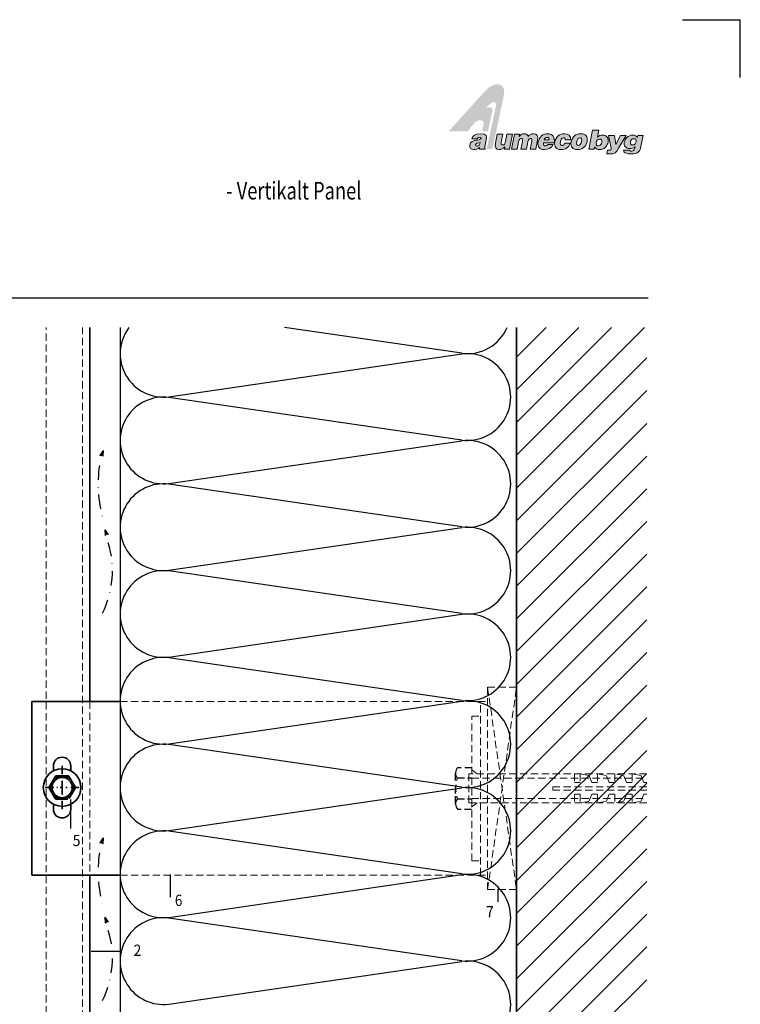
# Model space of a CAD drawing. Units: millimetres. Extents: x 22986 to 23406, y 14994 to 15588.
# Drawn here: x 23156 to 23406, y 15247 to 15588 of the extents above; entities that cross this region are included whole.
import ezdxf

# ---------------------------------------------------------------- set-up
doc = ezdxf.new("R2010")
doc.units = ezdxf.units.MM
doc.header["$LTSCALE"] = 10
for name, pattern in [('DASHDOT', [1, 0.5, -0.25, 0, -0.25]), ('DASHED', [19.05, 12.7, -6.35]), ('HIDDEN', [0.375, 0.25, -0.125])]:
    doc.linetypes.add(name, pattern=pattern)
for name, color, linetype, lineweight in [('BROKEN_SHORT', 4, 'HIDDEN', 18), ('STRUCTURE_035', 2, 'Continuous', 35), ('TITLE_FRAME_05', 7, 'Continuous', 50)]:
    doc.layers.add(name, color=color, linetype=linetype, lineweight=lineweight)
for name, color, linetype in [('CENTER_LINE', 1, 'DASHDOT'), ('HATCHING1', 4, 'Continuous'), ('HATCHING2', 5, 'DASHED'), ('Layer 1', 7, 'Continuous'), ('POS_NR', 1, 'Continuous'), ('STRUCTURE_025', 1, 'Continuous'), ('TITLE_FRAME_025', 1, 'Continuous')]:
    doc.layers.add(name, color=color, linetype=linetype)
doc.styles.add('2', font='SIMPLEX')

# ---------------------------------------------------------------- blocks, each defined once
blk = doc.blocks.new('A4')
at = {"color": 1}
for p in [(200, 297), (210, 287)]:
    blk.add_line(p, (210, 297), dxfattribs=at)
blk = doc.blocks.new('block 3')
at = {"layer": 'Layer 1', "true_color": 0xa7a9ab}
h = blk.add_hatch(color=253, dxfattribs=at)
h.dxf.hatch_style = 2
edge = h.paths.add_edge_path()
edge.add_spline(control_points=[(158.89, -105.42), (158.89, -105.42), (158.94, -105.42), (158.94, -105.42), (158.94, -105.42), (158.95, -105.44), (158.95, -105.44), (159.06, -105.71), (159.32, -105.85), (159.74, -105.85), (160.87, -105.85), (161.21, -105.02), (161.31, -104.52), (161.39, -104.14), (161.33, -103.8), (161.13, -103.57), (160.95, -103.34), (160.68, -103.23), (160.33, -103.23), (159.98, -103.23), (159.7, -103.33), (159.44, -103.55), (159.44, -103.55), (159.38, -103.6), (159.38, -103.6), (159.38, -103.6), (159.63, -102.35), (159.63, -102.35), (159.63, -102.35), (158.52, -102.35), (158.52, -102.35), (158.52, -102.35), (157.82, -105.78), (157.82, -105.78), (157.82, -105.78), (158.82, -105.78), (158.82, -105.78), (158.82, -105.78), (158.89, -105.42), (158.89, -105.42)], knot_values=[0, 0, 0, 0, 1, 1, 1, 2, 2, 2, 3, 3, 3, 4, 4, 4, 5, 5, 5, 6, 6, 6, 7, 7, 7, 8, 8, 8, 9, 9, 9, 10, 10, 10, 11, 11, 11, 12, 12, 12, 13, 13, 13, 13], degree=3, periodic=0)
edge = h.paths.add_edge_path()
edge.add_spline(control_points=[(159.55, -105.18), (159.41, -105.18), (159.31, -105.13), (159.24, -105.05), (159.11, -104.89), (159.14, -104.63), (159.16, -104.53), (159.22, -104.24), (159.44, -103.95), (159.79, -103.95), (159.94, -103.95), (160.05, -104), (160.12, -104.08), (160.24, -104.23), (160.22, -104.45), (160.19, -104.56), (160.16, -104.71), (160.03, -105.18), (159.55, -105.18)], knot_values=[0, 0, 0, 0, 1, 1, 1, 2, 2, 2, 3, 3, 3, 4, 4, 4, 5, 5, 5, 6, 6, 6, 6], degree=3, periodic=0)
at = {"layer": 'Layer 1', "lineweight": 0}
for points, knots in [([(158.89, -105.42), (158.89, -105.42), (158.94, -105.42), (158.94, -105.42), (158.94, -105.42), (158.95, -105.44), (158.95, -105.44), (159.06, -105.71), (159.32, -105.85), (159.74, -105.85), (160.87, -105.85), (161.21, -105.02), (161.31, -104.52), (161.39, -104.14), (161.33, -103.8), (161.13, -103.57), (160.95, -103.34), (160.68, -103.23), (160.33, -103.23), (159.98, -103.23), (159.7, -103.33), (159.44, -103.55), (159.44, -103.55), (159.38, -103.6), (159.38, -103.6), (159.38, -103.6), (159.63, -102.35), (159.63, -102.35), (159.63, -102.35), (158.52, -102.35), (158.52, -102.35), (158.52, -102.35), (157.82, -105.78), (157.82, -105.78), (157.82, -105.78), (158.82, -105.78), (158.82, -105.78), (158.82, -105.78), (158.89, -105.42), (158.89, -105.42)], [0, 0, 0, 0, 1, 1, 1, 2, 2, 2, 3, 3, 3, 4, 4, 4, 5, 5, 5, 6, 6, 6, 7, 7, 7, 8, 8, 8, 9, 9, 9, 10, 10, 10, 11, 11, 11, 12, 12, 12, 13, 13, 13, 13]), ([(159.55, -105.18), (159.41, -105.18), (159.31, -105.13), (159.24, -105.05), (159.11, -104.89), (159.14, -104.63), (159.16, -104.53), (159.22, -104.24), (159.44, -103.95), (159.79, -103.95), (159.94, -103.95), (160.05, -104), (160.12, -104.08), (160.24, -104.23), (160.22, -104.45), (160.19, -104.56), (160.16, -104.71), (160.03, -105.18), (159.55, -105.18)], [0, 0, 0, 0, 1, 1, 1, 2, 2, 2, 3, 3, 3, 4, 4, 4, 5, 5, 5, 6, 6, 6, 6])]:
    blk.add_open_spline(points, degree=3, knots=knots, dxfattribs=at)
blk = doc.blocks.new('block 4')
at = {"layer": 'Layer 1', "true_color": 0xa7a9ab}
h = blk.add_hatch(color=253, dxfattribs=at)
h.dxf.hatch_style = 2
edge = h.paths.add_edge_path()
edge.add_spline(control_points=[(161.1, -106.62), (161.14, -106.62), (161.18, -106.62), (161.23, -106.62), (161.33, -106.63), (161.45, -106.64), (161.58, -106.64), (162.59, -106.64), (162.75, -106.43), (163.24, -105.62), (163.24, -105.62), (164.63, -103.3), (164.63, -103.3), (164.63, -103.3), (163.58, -103.3), (163.58, -103.3), (163.58, -103.3), (162.72, -104.92), (162.72, -104.92), (162.72, -104.92), (162.51, -103.3), (162.51, -103.3), (162.51, -103.3), (161.4, -103.3), (161.4, -103.3), (161.4, -103.3), (161.88, -105.57), (161.88, -105.57), (161.91, -105.71), (161.9, -105.8), (161.85, -105.87), (161.79, -105.94), (161.67, -105.97), (161.45, -105.97), (161.41, -105.97), (161.38, -105.97), (161.34, -105.97), (161.3, -105.97), (161.27, -105.97), (161.23, -105.97), (161.23, -105.97), (161.1, -106.62), (161.1, -106.62)], knot_values=[0, 0, 0, 0, 1, 1, 1, 2, 2, 2, 3, 3, 3, 4, 4, 4, 5, 5, 5, 6, 6, 6, 7, 7, 7, 8, 8, 8, 9, 9, 9, 10, 10, 10, 11, 11, 11, 12, 12, 12, 13, 13, 13, 14, 14, 14, 14], degree=3, periodic=0)
at = {"layer": 'Layer 1', "lineweight": 0}
blk.add_open_spline([(161.1, -106.62), (161.14, -106.62), (161.18, -106.62), (161.23, -106.62), (161.33, -106.63), (161.45, -106.64), (161.58, -106.64), (162.59, -106.64), (162.75, -106.43), (163.24, -105.62), (163.24, -105.62), (164.63, -103.3), (164.63, -103.3), (164.63, -103.3), (163.58, -103.3), (163.58, -103.3), (163.58, -103.3), (162.72, -104.92), (162.72, -104.92), (162.72, -104.92), (162.51, -103.3), (162.51, -103.3), (162.51, -103.3), (161.4, -103.3), (161.4, -103.3), (161.4, -103.3), (161.88, -105.57), (161.88, -105.57), (161.91, -105.71), (161.9, -105.8), (161.85, -105.87), (161.79, -105.94), (161.67, -105.97), (161.45, -105.97), (161.41, -105.97), (161.38, -105.97), (161.34, -105.97), (161.3, -105.97), (161.27, -105.97), (161.23, -105.97), (161.23, -105.97), (161.1, -106.62), (161.1, -106.62)], degree=3, knots=[0, 0, 0, 0, 1, 1, 1, 2, 2, 2, 3, 3, 3, 4, 4, 4, 5, 5, 5, 6, 6, 6, 7, 7, 7, 8, 8, 8, 9, 9, 9, 10, 10, 10, 11, 11, 11, 12, 12, 12, 13, 13, 13, 14, 14, 14, 14], dxfattribs=at)
blk = doc.blocks.new('block 5')
at = {"layer": 'Layer 1', "true_color": 0xa7a9ab}
h = blk.add_hatch(color=253, dxfattribs=at)
h.dxf.hatch_style = 2
edge = h.paths.add_edge_path()
edge.add_spline(control_points=[(164.13, -105.96), (164.13, -106.09), (164.18, -106.2), (164.27, -106.3), (164.41, -106.45), (164.74, -106.64), (165.48, -106.64), (166.89, -106.64), (167.12, -106.06), (167.28, -105.31), (167.28, -105.31), (167.69, -103.3), (167.69, -103.3), (167.69, -103.3), (166.72, -103.3), (166.72, -103.3), (166.72, -103.3), (166.64, -103.68), (166.64, -103.68), (166.64, -103.68), (166.6, -103.62), (166.6, -103.62), (166.45, -103.37), (166.15, -103.23), (165.82, -103.23), (164.87, -103.23), (164.4, -103.88), (164.27, -104.49), (164.21, -104.81), (164.27, -105.11), (164.44, -105.32), (164.62, -105.54), (164.91, -105.66), (165.28, -105.66), (165.62, -105.66), (165.91, -105.57), (166.16, -105.39), (166.16, -105.39), (166.22, -105.35), (166.22, -105.35), (166.22, -105.35), (166.16, -105.62), (166.16, -105.62), (166.08, -105.99), (165.92, -106.13), (165.56, -106.13), (165.44, -106.13), (165.36, -106.11), (165.31, -106.06), (165.27, -106.03), (165.25, -105.99), (165.25, -105.96), (165.25, -105.96), (164.13, -105.96), (164.13, -105.96)], knot_values=[0, 0, 0, 0, 1, 1, 1, 2, 2, 2, 3, 3, 3, 4, 4, 4, 5, 5, 5, 6, 6, 6, 7, 7, 7, 8, 8, 8, 9, 9, 9, 10, 10, 10, 11, 11, 11, 12, 12, 12, 13, 13, 13, 14, 14, 14, 15, 15, 15, 16, 16, 16, 17, 17, 17, 18, 18, 18, 18], degree=3, periodic=0)
edge = h.paths.add_edge_path()
edge.add_spline(control_points=[(165.8, -105.01), (165.8, -105.01), (165.8, -105.01), (165.8, -105.01), (165.79, -105.01), (165.78, -105.01), (165.77, -105.01), (165.63, -105.01), (165.52, -104.97), (165.45, -104.88), (165.38, -104.78), (165.35, -104.65), (165.38, -104.49), (165.46, -104.09), (165.66, -103.89), (165.98, -103.89), (165.98, -103.89), (165.99, -103.89), (165.99, -103.89), (166.14, -103.89), (166.26, -103.94), (166.33, -104.03), (166.43, -104.15), (166.42, -104.34), (166.39, -104.47), (166.34, -104.73), (166.16, -105.01), (165.8, -105.01)], knot_values=[0, 0, 0, 0, 1, 1, 1, 2, 2, 2, 3, 3, 3, 4, 4, 4, 5, 5, 5, 6, 6, 6, 7, 7, 7, 8, 8, 8, 9, 9, 9, 9], degree=3, periodic=0)
at = {"layer": 'Layer 1', "lineweight": 0}
for points, knots in [([(164.13, -105.96), (164.13, -106.09), (164.18, -106.2), (164.27, -106.3), (164.41, -106.45), (164.74, -106.64), (165.48, -106.64), (166.89, -106.64), (167.12, -106.06), (167.28, -105.31), (167.28, -105.31), (167.69, -103.3), (167.69, -103.3), (167.69, -103.3), (166.72, -103.3), (166.72, -103.3), (166.72, -103.3), (166.64, -103.68), (166.64, -103.68), (166.64, -103.68), (166.6, -103.62), (166.6, -103.62), (166.45, -103.37), (166.15, -103.23), (165.82, -103.23), (164.87, -103.23), (164.4, -103.88), (164.27, -104.49), (164.21, -104.81), (164.27, -105.11), (164.44, -105.32), (164.62, -105.54), (164.91, -105.66), (165.28, -105.66), (165.62, -105.66), (165.91, -105.57), (166.16, -105.39), (166.16, -105.39), (166.22, -105.35), (166.22, -105.35), (166.22, -105.35), (166.16, -105.62), (166.16, -105.62), (166.08, -105.99), (165.92, -106.13), (165.56, -106.13), (165.44, -106.13), (165.36, -106.11), (165.31, -106.06), (165.27, -106.03), (165.25, -105.99), (165.25, -105.96), (165.25, -105.96), (164.13, -105.96), (164.13, -105.96)], [0, 0, 0, 0, 1, 1, 1, 2, 2, 2, 3, 3, 3, 4, 4, 4, 5, 5, 5, 6, 6, 6, 7, 7, 7, 8, 8, 8, 9, 9, 9, 10, 10, 10, 11, 11, 11, 12, 12, 12, 13, 13, 13, 14, 14, 14, 15, 15, 15, 16, 16, 16, 17, 17, 17, 18, 18, 18, 18]), ([(165.8, -105.01), (165.8, -105.01), (165.8, -105.01), (165.8, -105.01), (165.79, -105.01), (165.78, -105.01), (165.77, -105.01), (165.63, -105.01), (165.52, -104.97), (165.45, -104.88), (165.38, -104.78), (165.35, -104.65), (165.38, -104.49), (165.46, -104.09), (165.66, -103.89), (165.98, -103.89), (165.98, -103.89), (165.99, -103.89), (165.99, -103.89), (166.14, -103.89), (166.26, -103.94), (166.33, -104.03), (166.43, -104.15), (166.42, -104.34), (166.39, -104.47), (166.34, -104.73), (166.16, -105.01), (165.8, -105.01)], [0, 0, 0, 0, 1, 1, 1, 2, 2, 2, 3, 3, 3, 4, 4, 4, 5, 5, 5, 6, 6, 6, 7, 7, 7, 8, 8, 8, 9, 9, 9, 9])]:
    blk.add_open_spline(points, degree=3, knots=knots, dxfattribs=at)
blk = doc.blocks.new('byg')
at = {"layer": 'Layer 1'}
for name in ['block 3', 'block 4', 'block 5']:
    blk.add_blockref(name, (0, 0), dxfattribs=at)
blk = doc.blocks.new('alumecobyg logo')
at = {"layer": 'Layer 1', "true_color": 0xed1c24}
h = blk.add_hatch(color=240, dxfattribs=at)
h.dxf.hatch_style = 2
edge = h.paths.add_edge_path()
edge.add_spline(control_points=[(23294.09, 15529.86), (23294.09, 15529.86), (23306.8, 15543.96), (23306.8, 15543.96), (23309.72, 15547.08), (23314.05, 15547.02), (23313.14, 15542.34), (23313.14, 15542.34), (23309.14, 15523.68), (23309.14, 15523.68), (23309.14, 15523.68), (23307.15, 15523.68), (23307.15, 15523.68), (23307.15, 15523.68), (23310.27, 15538.04), (23310.27, 15538.04), (23310.6, 15539.59), (23310.37, 15541.63), (23306.75, 15537.77), (23308.22, 15538.47), (23309.43, 15538.35), (23309.1, 15536.64), (23309.1, 15536.64), (23307.64, 15529.86), (23307.64, 15529.86), (23307.64, 15529.86), (23305.62, 15529.86), (23305.62, 15529.86), (23305.62, 15529.86), (23306.09, 15532.27), (23306.09, 15532.27), (23306.39, 15533.98), (23304.57, 15534.03), (23303.33, 15533.01), (23302.41, 15532.26), (23300.68, 15529.86), (23300.68, 15529.86), (23300.68, 15529.86), (23294.09, 15529.86), (23294.09, 15529.86)], knot_values=[0, 0, 0, 0, 1, 1, 1, 2, 2, 2, 3, 3, 3, 4, 4, 4, 5, 5, 5, 6, 6, 6, 7, 7, 7, 8, 8, 8, 9, 9, 9, 10, 10, 10, 11, 11, 11, 12, 12, 12, 13, 13, 13, 13], degree=3, periodic=0)
at = {"layer": 'Layer 1'}
h = blk.add_hatch(color=256, dxfattribs=at)
h.dxf.hatch_style = 2
edge = h.paths.add_edge_path()
edge.add_spline(control_points=[(23304.68, 15523.68), (23304.68, 15523.68), (23304.7, 15524.23), (23304.7, 15524.23), (23304.05, 15523.69), (23303.46, 15523.53), (23302.74, 15523.53), (23301.83, 15523.53), (23301.12, 15524.02), (23301.33, 15525.09), (23301.8, 15527.43), (23305.02, 15526.37), (23305.22, 15527.33), (23305.29, 15527.71), (23304.88, 15527.76), (23304.67, 15527.76), (23304.41, 15527.76), (23304.04, 15527.7), (23303.9, 15527.25), (23303.9, 15527.25), (23302.06, 15527.25), (23302.06, 15527.25), (23302.28, 15528.35), (23303.13, 15528.99), (23305.04, 15528.99), (23307.32, 15528.99), (23307.28, 15528.08), (23307.04, 15526.85), (23307.04, 15526.85), (23306.55, 15524.44), (23306.55, 15524.44), (23306.5, 15524.14), (23306.48, 15524), (23306.68, 15523.78), (23306.68, 15523.78), (23306.66, 15523.68), (23306.66, 15523.68), (23306.66, 15523.68), (23304.68, 15523.68), (23304.68, 15523.68)], knot_values=[0, 0, 0, 0, 1, 1, 1, 2, 2, 2, 3, 3, 3, 4, 4, 4, 5, 5, 5, 6, 6, 6, 7, 7, 7, 8, 8, 8, 9, 9, 9, 10, 10, 10, 11, 11, 11, 12, 12, 12, 13, 13, 13, 13], degree=3, periodic=0)
edge = h.paths.add_edge_path()
edge.add_spline(control_points=[(23304.94, 15525.97), (23304.25, 15525.64), (23303.45, 15525.8), (23303.32, 15525.13), (23303.27, 15524.87), (23303.46, 15524.69), (23303.84, 15524.69), (23304.51, 15524.69), (23304.85, 15525.26), (23304.94, 15525.97)], knot_values=[0, 0, 0, 0, 1, 1, 1, 2, 2, 2, 3, 3, 3, 3], degree=3, periodic=0)
h = blk.add_hatch(color=256, dxfattribs=at)
h.dxf.hatch_style = 2
edge = h.paths.add_edge_path()
edge.add_spline(control_points=[(23315.08, 15523.68), (23315.08, 15523.68), (23313.3, 15523.68), (23313.3, 15523.68), (23313.3, 15523.68), (23313.45, 15524.44), (23313.45, 15524.44), (23312.83, 15523.73), (23312.32, 15523.53), (23311.53, 15523.53), (23310.48, 15523.53), (23309.94, 15524.22), (23310.23, 15525.7), (23310.23, 15525.7), (23310.86, 15528.84), (23310.86, 15528.84), (23310.86, 15528.84), (23312.78, 15528.84), (23312.78, 15528.84), (23312.78, 15528.84), (23312.22, 15526.05), (23312.22, 15526.05), (23312.08, 15525.34), (23312.26, 15525.12), (23312.72, 15525.12), (23313.28, 15525.12), (23313.54, 15525.56), (23313.7, 15526.36), (23313.7, 15526.36), (23314.19, 15528.84), (23314.19, 15528.84), (23314.19, 15528.84), (23316.11, 15528.84), (23316.11, 15528.84), (23316.11, 15528.84), (23315.08, 15523.68), (23315.08, 15523.68)], knot_values=[0, 0, 0, 0, 1, 1, 1, 2, 2, 2, 3, 3, 3, 4, 4, 4, 5, 5, 5, 6, 6, 6, 7, 7, 7, 8, 8, 8, 9, 9, 9, 10, 10, 10, 11, 11, 11, 12, 12, 12, 12], degree=3, periodic=0)
h = blk.add_hatch(color=256, dxfattribs=at)
h.dxf.hatch_style = 2
edge = h.paths.add_edge_path()
edge.add_spline(control_points=[(23316.79, 15528.84), (23316.79, 15528.84), (23318.55, 15528.84), (23318.55, 15528.84), (23318.55, 15528.84), (23318.4, 15528.07), (23318.4, 15528.07), (23318.72, 15528.47), (23319.42, 15528.99), (23320.11, 15528.99), (23320.98, 15528.99), (23321.38, 15528.59), (23321.5, 15528.04), (23322.04, 15528.66), (23322.64, 15528.99), (23323.35, 15528.99), (23324.76, 15528.99), (23325.04, 15528.14), (23324.76, 15526.73), (23324.76, 15526.73), (23324.15, 15523.68), (23324.15, 15523.68), (23324.15, 15523.68), (23322.23, 15523.68), (23322.23, 15523.68), (23322.23, 15523.68), (23322.75, 15526.31), (23322.75, 15526.31), (23322.91, 15527.07), (23322.83, 15527.37), (23322.32, 15527.37), (23321.76, 15527.37), (23321.55, 15526.85), (23321.42, 15526.23), (23321.42, 15526.23), (23320.91, 15523.68), (23320.91, 15523.68), (23320.91, 15523.68), (23319, 15523.68), (23319, 15523.68), (23319, 15523.68), (23319.52, 15526.31), (23319.52, 15526.31), (23319.67, 15527.07), (23319.6, 15527.37), (23319.09, 15527.37), (23318.53, 15527.37), (23318.31, 15526.85), (23318.19, 15526.23), (23318.19, 15526.23), (23317.68, 15523.68), (23317.68, 15523.68), (23317.68, 15523.68), (23315.76, 15523.68), (23315.76, 15523.68), (23315.76, 15523.68), (23316.79, 15528.84), (23316.79, 15528.84)], knot_values=[0, 0, 0, 0, 1, 1, 1, 2, 2, 2, 3, 3, 3, 4, 4, 4, 5, 5, 5, 6, 6, 6, 7, 7, 7, 8, 8, 8, 9, 9, 9, 10, 10, 10, 11, 11, 11, 12, 12, 12, 13, 13, 13, 14, 14, 14, 15, 15, 15, 16, 16, 16, 17, 17, 17, 18, 18, 18, 19, 19, 19, 19], degree=3, periodic=0)
h = blk.add_hatch(color=256, dxfattribs=at)
h.dxf.hatch_style = 2
edge = h.paths.add_edge_path()
edge.add_spline(control_points=[(23326.82, 15525.8), (23326.7, 15525.19), (23327.06, 15524.78), (23327.56, 15524.78), (23327.87, 15524.78), (23328.17, 15524.93), (23328.37, 15525.24), (23328.37, 15525.24), (23330.21, 15525.24), (23330.21, 15525.24), (23329.62, 15523.96), (23328.32, 15523.53), (23327.19, 15523.53), (23325.65, 15523.53), (23324.64, 15524.48), (23324.98, 15526.21), (23325.32, 15527.9), (23326.73, 15528.99), (23328.27, 15528.99), (23330.06, 15528.99), (23330.88, 15527.67), (23330.47, 15525.8), (23330.47, 15525.8), (23326.82, 15525.8), (23326.82, 15525.8)], knot_values=[0, 0, 0, 0, 1, 1, 1, 2, 2, 2, 3, 3, 3, 4, 4, 4, 5, 5, 5, 6, 6, 6, 7, 7, 7, 8, 8, 8, 8], degree=3, periodic=0)
edge = h.paths.add_edge_path()
edge.add_spline(control_points=[(23328.77, 15526.84), (23328.86, 15527.31), (23328.55, 15527.74), (23328.1, 15527.74), (23327.53, 15527.74), (23327.14, 15527.39), (23327.03, 15526.84), (23327.03, 15526.84), (23328.77, 15526.84), (23328.77, 15526.84)], knot_values=[0, 0, 0, 0, 1, 1, 1, 2, 2, 2, 3, 3, 3, 3], degree=3, periodic=0)
h = blk.add_hatch(color=256, dxfattribs=at)
h.dxf.hatch_style = 2
edge = h.paths.add_edge_path()
edge.add_spline(control_points=[(23334.31, 15526.87), (23334.35, 15527.1), (23334.31, 15527.27), (23334.21, 15527.4), (23334.12, 15527.54), (23333.97, 15527.61), (23333.76, 15527.61), (23333.04, 15527.61), (23332.76, 15526.81), (23332.64, 15526.2), (23332.48, 15525.42), (23332.66, 15524.91), (23333.22, 15524.91), (23333.72, 15524.91), (23333.98, 15525.28), (23334.12, 15525.68), (23334.12, 15525.68), (23336.05, 15525.68), (23336.05, 15525.68), (23335.58, 15524.11), (23334.28, 15523.53), (23332.95, 15523.53), (23331.39, 15523.53), (23330.38, 15524.47), (23330.73, 15526.21), (23331.08, 15527.97), (23332.44, 15528.99), (23334.03, 15528.99), (23335.32, 15528.99), (23336.42, 15528.4), (23336.26, 15526.87), (23336.26, 15526.87), (23334.31, 15526.87), (23334.31, 15526.87)], knot_values=[0, 0, 0, 0, 1, 1, 1, 2, 2, 2, 3, 3, 3, 4, 4, 4, 5, 5, 5, 6, 6, 6, 7, 7, 7, 8, 8, 8, 9, 9, 9, 10, 10, 10, 11, 11, 11, 11], degree=3, periodic=0)
h = blk.add_hatch(color=256, dxfattribs=at)
h.dxf.hatch_style = 2
edge = h.paths.add_edge_path()
edge.add_spline(control_points=[(23339.68, 15528.99), (23341.39, 15528.99), (23342.22, 15527.91), (23341.9, 15526.31), (23341.53, 15524.42), (23340.15, 15523.53), (23338.6, 15523.53), (23337.06, 15523.53), (23336.04, 15524.44), (23336.39, 15526.2), (23336.75, 15527.99), (23338.05, 15528.99), (23339.68, 15528.99)], knot_values=[0, 0, 0, 0, 1, 1, 1, 2, 2, 2, 3, 3, 3, 4, 4, 4, 4], degree=3, periodic=0)
edge = h.paths.add_edge_path()
edge.add_spline(control_points=[(23338.33, 15526.31), (23338.13, 15525.33), (23338.39, 15524.91), (23338.88, 15524.91), (23339.39, 15524.91), (23339.79, 15525.33), (23339.99, 15526.31), (23340.14, 15527.07), (23339.94, 15527.64), (23339.44, 15527.61), (23338.78, 15527.61), (23338.44, 15526.89), (23338.33, 15526.31)], knot_values=[0, 0, 0, 0, 1, 1, 1, 2, 2, 2, 3, 3, 3, 4, 4, 4, 4], degree=3, periodic=0)
at = {"layer": 'Layer 1', "lineweight": 0}
for points in [[(23301.33, 15525.09), (23301.8, 15527.43), (23305.02, 15526.37), (23305.22, 15527.33)], [(23303.9, 15527.25), (23303.9, 15527.25), (23302.06, 15527.25), (23302.06, 15527.25)], [(23304.94, 15525.97), (23304.25, 15525.64), (23303.45, 15525.8), (23303.32, 15525.13)], [(23307.04, 15526.85), (23307.04, 15526.85), (23306.55, 15524.44), (23306.55, 15524.44)], [(23310.23, 15525.7), (23310.23, 15525.7), (23310.86, 15528.84), (23310.86, 15528.84)], [(23310.86, 15528.84), (23310.86, 15528.84), (23312.78, 15528.84), (23312.78, 15528.84)], [(23312.78, 15528.84), (23312.78, 15528.84), (23312.22, 15526.05), (23312.22, 15526.05)], [(23313.7, 15526.36), (23313.7, 15526.36), (23314.19, 15528.84), (23314.19, 15528.84)], [(23314.19, 15528.84), (23314.19, 15528.84), (23316.11, 15528.84), (23316.11, 15528.84)], [(23316.11, 15528.84), (23316.11, 15528.84), (23315.08, 15523.68), (23315.08, 15523.68)], [(23315.76, 15523.68), (23315.76, 15523.68), (23316.79, 15528.84), (23316.79, 15528.84)], [(23316.79, 15528.84), (23316.79, 15528.84), (23318.55, 15528.84), (23318.55, 15528.84)], [(23318.19, 15526.23), (23318.19, 15526.23), (23317.68, 15523.68), (23317.68, 15523.68)], [(23318.55, 15528.84), (23318.55, 15528.84), (23318.4, 15528.07), (23318.4, 15528.07)], [(23319, 15523.68), (23319, 15523.68), (23319.52, 15526.31), (23319.52, 15526.31)], [(23321.42, 15526.23), (23321.42, 15526.23), (23320.91, 15523.68), (23320.91, 15523.68)], [(23322.23, 15523.68), (23322.23, 15523.68), (23322.75, 15526.31), (23322.75, 15526.31)], [(23324.76, 15526.73), (23324.76, 15526.73), (23324.15, 15523.68), (23324.15, 15523.68)], [(23327.03, 15526.84), (23327.03, 15526.84), (23328.77, 15526.84), (23328.77, 15526.84)], [(23334.31, 15526.87), (23334.35, 15527.1), (23334.31, 15527.27), (23334.21, 15527.4)], [(23336.26, 15526.87), (23336.26, 15526.87), (23334.31, 15526.87), (23334.31, 15526.87)], [(23336.39, 15526.2), (23336.75, 15527.99), (23338.05, 15528.99), (23339.68, 15528.99)], [(23339.44, 15527.61), (23338.78, 15527.61), (23338.44, 15526.89), (23338.33, 15526.31)], [(23339.99, 15526.31), (23340.14, 15527.07), (23339.94, 15527.64), (23339.44, 15527.61)], [(23339.68, 15528.99), (23341.39, 15528.99), (23342.22, 15527.91), (23341.9, 15526.31)], [(23304.68, 15523.68), (23304.68, 15523.68), (23304.7, 15524.23), (23304.7, 15524.23)], [(23306.66, 15523.68), (23306.66, 15523.68), (23304.68, 15523.68), (23304.68, 15523.68)], [(23306.55, 15524.44), (23306.5, 15524.14), (23306.48, 15524), (23306.68, 15523.78)], [(23306.68, 15523.78), (23306.68, 15523.78), (23306.66, 15523.68), (23306.66, 15523.68)], [(23313.3, 15523.68), (23313.3, 15523.68), (23313.45, 15524.44), (23313.45, 15524.44)], [(23315.08, 15523.68), (23315.08, 15523.68), (23313.3, 15523.68), (23313.3, 15523.68)], [(23317.68, 15523.68), (23317.68, 15523.68), (23315.76, 15523.68), (23315.76, 15523.68)], [(23320.91, 15523.68), (23320.91, 15523.68), (23319, 15523.68), (23319, 15523.68)], [(23324.15, 15523.68), (23324.15, 15523.68), (23322.23, 15523.68), (23322.23, 15523.68)], [(23330.47, 15525.8), (23330.47, 15525.8), (23326.82, 15525.8), (23326.82, 15525.8)], [(23328.37, 15525.24), (23328.37, 15525.24), (23330.21, 15525.24), (23330.21, 15525.24)], [(23334.12, 15525.68), (23334.12, 15525.68), (23336.05, 15525.68), (23336.05, 15525.68)]]:
    blk.add_open_spline(points, degree=3, dxfattribs=at)
for points, knots in [([(23302.06, 15527.25), (23302.28, 15528.35), (23303.13, 15528.99), (23305.04, 15528.99), (23307.32, 15528.99), (23307.28, 15528.08), (23307.04, 15526.85)], [7, 7, 7, 7, 8, 8, 8, 9, 9, 9, 9]), ([(23303.32, 15525.13), (23303.27, 15524.87), (23303.46, 15524.69), (23303.84, 15524.69), (23304.51, 15524.69), (23304.85, 15525.26), (23304.94, 15525.97)], [1, 1, 1, 1, 2, 2, 2, 3, 3, 3, 3]), ([(23305.22, 15527.33), (23305.29, 15527.71), (23304.88, 15527.76), (23304.67, 15527.76), (23304.41, 15527.76), (23304.04, 15527.7), (23303.9, 15527.25)], [4, 4, 4, 4, 5, 5, 5, 6, 6, 6, 6]), ([(23312.22, 15526.05), (23312.08, 15525.34), (23312.26, 15525.12), (23312.72, 15525.12), (23313.28, 15525.12), (23313.54, 15525.56), (23313.7, 15526.36)], [7, 7, 7, 7, 8, 8, 8, 9, 9, 9, 9]), ([(23319.52, 15526.31), (23319.67, 15527.07), (23319.6, 15527.37), (23319.09, 15527.37), (23318.53, 15527.37), (23318.31, 15526.85), (23318.19, 15526.23)], [14, 14, 14, 14, 15, 15, 15, 16, 16, 16, 16]), ([(23318.4, 15528.07), (23318.72, 15528.47), (23319.42, 15528.99), (23320.11, 15528.99), (23320.98, 15528.99), (23321.38, 15528.59), (23321.5, 15528.04)], [2, 2, 2, 2, 3, 3, 3, 4, 4, 4, 4]), ([(23322.75, 15526.31), (23322.91, 15527.07), (23322.83, 15527.37), (23322.32, 15527.37), (23321.76, 15527.37), (23321.55, 15526.85), (23321.42, 15526.23)], [9, 9, 9, 9, 10, 10, 10, 11, 11, 11, 11]), ([(23321.5, 15528.04), (23322.04, 15528.66), (23322.64, 15528.99), (23323.35, 15528.99), (23324.76, 15528.99), (23325.04, 15528.14), (23324.76, 15526.73)], [4, 4, 4, 4, 5, 5, 5, 6, 6, 6, 6]), ([(23330.21, 15525.24), (23329.62, 15523.96), (23328.32, 15523.53), (23327.19, 15523.53), (23325.65, 15523.53), (23324.64, 15524.48), (23324.98, 15526.21)], [3, 3, 3, 3, 4, 4, 4, 5, 5, 5, 5]), ([(23324.98, 15526.21), (23325.32, 15527.9), (23326.73, 15528.99), (23328.27, 15528.99), (23330.06, 15528.99), (23330.88, 15527.67), (23330.47, 15525.8)], [5, 5, 5, 5, 6, 6, 6, 7, 7, 7, 7]), ([(23328.77, 15526.84), (23328.86, 15527.31), (23328.55, 15527.74), (23328.1, 15527.74), (23327.53, 15527.74), (23327.14, 15527.39), (23327.03, 15526.84)], [0, 0, 0, 0, 1, 1, 1, 2, 2, 2, 2]), ([(23336.05, 15525.68), (23335.58, 15524.11), (23334.28, 15523.53), (23332.95, 15523.53), (23331.39, 15523.53), (23330.38, 15524.47), (23330.73, 15526.21)], [6, 6, 6, 6, 7, 7, 7, 8, 8, 8, 8]), ([(23330.73, 15526.21), (23331.08, 15527.97), (23332.44, 15528.99), (23334.03, 15528.99), (23335.32, 15528.99), (23336.42, 15528.4), (23336.26, 15526.87)], [8, 8, 8, 8, 9, 9, 9, 10, 10, 10, 10]), ([(23332.64, 15526.2), (23332.48, 15525.42), (23332.66, 15524.91), (23333.22, 15524.91), (23333.72, 15524.91), (23333.98, 15525.28), (23334.12, 15525.68)], [3, 3, 3, 3, 4, 4, 4, 5, 5, 5, 5]), ([(23334.21, 15527.4), (23334.12, 15527.54), (23333.97, 15527.61), (23333.76, 15527.61), (23333.04, 15527.61), (23332.76, 15526.81), (23332.64, 15526.2)], [1, 1, 1, 1, 2, 2, 2, 3, 3, 3, 3]), ([(23341.9, 15526.31), (23341.53, 15524.42), (23340.15, 15523.53), (23338.6, 15523.53), (23337.06, 15523.53), (23336.04, 15524.44), (23336.39, 15526.2)], [1, 1, 1, 1, 2, 2, 2, 3, 3, 3, 3]), ([(23338.33, 15526.31), (23338.13, 15525.33), (23338.39, 15524.91), (23338.88, 15524.91), (23339.39, 15524.91), (23339.79, 15525.33), (23339.99, 15526.31)], [0, 0, 0, 0, 1, 1, 1, 2, 2, 2, 2]), ([(23304.7, 15524.23), (23304.05, 15523.69), (23303.46, 15523.53), (23302.74, 15523.53), (23301.83, 15523.53), (23301.12, 15524.02), (23301.33, 15525.09)], [1, 1, 1, 1, 2, 2, 2, 3, 3, 3, 3]), ([(23313.45, 15524.44), (23312.83, 15523.73), (23312.32, 15523.53), (23311.53, 15523.53), (23310.48, 15523.53), (23309.94, 15524.22), (23310.23, 15525.7)], [2, 2, 2, 2, 3, 3, 3, 4, 4, 4, 4]), ([(23326.82, 15525.8), (23326.7, 15525.19), (23327.06, 15524.78), (23327.56, 15524.78), (23327.87, 15524.78), (23328.17, 15524.93), (23328.37, 15525.24)], [0, 0, 0, 0, 1, 1, 1, 2, 2, 2, 2])]:
    blk.add_open_spline(points, degree=3, knots=knots, dxfattribs=at)
at = {"xscale": 1.905, "yscale": 1.905, "zscale": 1.905}
blk.add_blockref('byg', (23041.82, 15725.16), dxfattribs=at)

msp = doc.modelspace()

# ---------------------------------------------------------------- linework, layer by layer
at = {"layer": 'BROKEN_SHORT'}
for p, q in [((23165.68, 15199.31), (23165.68, 15481.4)), ((23178.18, 15190.31), (23178.18, 15481.4)), ((23318.21, 15287.04), (23318.21, 15357.04)), ((23318.21, 15357.04), (23328.21, 15357.04)), ((23318.21, 15287.04), (23328.21, 15357.04)), ((23318.21, 15357.04), (23328.21, 15287.04)), ((23328.21, 15287.04), (23328.21, 15357.04)), ((23180.68, 15352.04), (23180.68, 15292)), ((23191.21, 15352.04), (23318.21, 15352.04)), ((23315.71, 15292.04), (23315.71, 15352.04)), ((23312.71, 15297.04), (23312.71, 15347.04)), ((23312.71, 15347.04), (23315.71, 15347.04)), ((23312.63, 15328.54), (23314.63, 15327.04)), ((23311.71, 15327.04), (23311.71, 15317.04)), ((23328.21, 15327.04), (23311.71, 15327.04)), ((23312.71, 15325.54), (23328.21, 15325.54)), ((23373.19, 15327.04), (23328.21, 15327.04)), ((23328.21, 15325.54), (23373.19, 15325.54)), ((23348.21, 15327.04), (23348.21, 15324.04)), ((23350.21, 15327.04), (23350.21, 15324.04)), ((23353.21, 15326.54), (23350.21, 15327.04)), ((23354.21, 15324.04), (23353.21, 15326.54)), ((23356.21, 15327.04), (23356.21, 15324.04)), ((23359.21, 15326.54), (23356.21, 15327.04)), ((23360.21, 15324.04), (23359.21, 15326.54)), ((23362.21, 15327.04), (23362.21, 15324.04)), ((23365.21, 15326.54), (23362.21, 15327.04)), ((23366.21, 15324.04), (23365.21, 15326.54)), ((23368.21, 15327.04), (23368.21, 15324.04)), ((23371.21, 15326.54), (23368.21, 15327.04)), ((23372.21, 15324.04), (23371.21, 15326.54)), ((23340.71, 15322.64), (23340.71, 15321.44)), ((23340.71, 15322.64), (23373.19, 15322.64)), ((23350.21, 15324.04), (23348.21, 15324.04)), ((23356.21, 15324.04), (23354.21, 15324.04)), ((23360.21, 15324.04), (23362.21, 15324.04)), ((23368.21, 15324.04), (23366.21, 15324.04)), ((23372.21, 15324.04), (23373.19, 15324.04)), ((23312.71, 15318.54), (23328.21, 15318.54)), ((23328.21, 15318.54), (23373.19, 15318.54)), ((23340.71, 15321.44), (23373.19, 15321.44)), ((23348.21, 15320.04), (23348.21, 15317.04)), ((23348.21, 15320.04), (23350.21, 15320.04)), ((23350.21, 15320.04), (23350.21, 15317.04)), ((23354.21, 15320.04), (23353.21, 15317.54)), ((23356.21, 15320.04), (23354.21, 15320.04)), ((23356.21, 15320.04), (23356.21, 15317.04)), ((23360.21, 15320.04), (23359.21, 15317.54)), ((23360.21, 15320.04), (23362.21, 15320.04)), ((23362.21, 15320.04), (23362.21, 15317.04)), ((23366.21, 15320.04), (23365.21, 15317.54)), ((23368.21, 15320.04), (23366.21, 15320.04)), ((23368.21, 15320.04), (23368.21, 15317.04)), ((23372.21, 15320.04), (23371.21, 15317.54)), ((23372.21, 15320.04), (23373.19, 15320.04)), ((23311.71, 15317.04), (23328.21, 15317.04)), ((23314.63, 15317.04), (23312.63, 15315.54)), ((23373.19, 15317.04), (23328.21, 15317.04)), ((23353.21, 15317.54), (23350.21, 15317.04)), ((23359.21, 15317.54), (23356.21, 15317.04)), ((23365.21, 15317.54), (23362.21, 15317.04)), ((23371.21, 15317.54), (23368.21, 15317.04)), ((23312.71, 15297.04), (23315.71, 15297.04)), ((23191.21, 15292.04), (23318.21, 15292.04)), ((23318.21, 15287.04), (23328.21, 15287.04))]:
    msp.add_line(p, q, dxfattribs=at)
at = {"layer": 'CENTER_LINE'}
for p, q in [((23185.31, 15438.87), (23184.23, 15437.18)), ((23184.23, 15437.18), (23184.81, 15437.31)), ((23185.1, 15438.22), (23184.61, 15437.45)), ((23184.61, 15437.45), (23184.88, 15437.51)), ((23185.22, 15436.87), (23184.81, 15437.31)), ((23184.88, 15437.51), (23185.06, 15437.3)), ((23185.06, 15437.3), (23185.1, 15438.22)), ((23185.31, 15438.87), (23185.22, 15436.87)), ((23185.95, 15411.46), (23187.02, 15409.77)), ((23185.95, 15411.46), (23186.03, 15409.46)), ((23186.15, 15410.82), (23186.19, 15409.89)), ((23186.64, 15410.04), (23186.15, 15410.82)), ((23186.19, 15409.89), (23186.38, 15410.1)), ((23186.38, 15410.1), (23186.64, 15410.04)), ((23186.03, 15409.46), (23186.44, 15409.9)), ((23187.02, 15409.77), (23186.44, 15409.9)), ((23185.31, 15304.92), (23184.23, 15303.24)), ((23185.31, 15304.92), (23185.22, 15302.93)), ((23184.23, 15303.24), (23184.81, 15303.37)), ((23185.1, 15304.28), (23184.61, 15303.5)), ((23184.61, 15303.5), (23184.88, 15303.56)), ((23185.22, 15302.93), (23184.81, 15303.37)), ((23184.88, 15303.56), (23185.06, 15303.36)), ((23185.06, 15303.36), (23185.1, 15304.28)), ((23185.95, 15277.52), (23187.02, 15275.83)), ((23185.95, 15277.52), (23186.03, 15275.52)), ((23186.03, 15275.52), (23186.44, 15275.96)), ((23186.15, 15276.87), (23186.19, 15275.95)), ((23186.64, 15276.09), (23186.15, 15276.87)), ((23186.19, 15275.95), (23186.38, 15276.15)), ((23186.38, 15276.15), (23186.64, 15276.09)), ((23187.02, 15275.83), (23186.44, 15275.96))]:
    msp.add_line(p, q, dxfattribs=at)
for centre, radius, start, end in [((23229.16, 15427.36), 45.58, 171.9932, 195.2106), ((23155.81, 15397.32), 32.74, 333.3597, 17.0515), ((23229.16, 15293.42), 45.58, 171.9932, 195.2106), ((23155.81, 15263.37), 32.74, 333.3597, 17.0515)]:
    msp.add_arc(centre, radius, start, end, dxfattribs=at)
at = {"layer": 'HATCHING1'}
for p, q in [((23328.21, 15448.53), (23361.08, 15481.4)), ((23328.21, 15471.15), (23338.46, 15481.4)), ((23328.21, 15425.9), (23373.19, 15470.88)), ((23328.21, 15403.27), (23373.19, 15448.25)), ((23328.21, 15380.64), (23373.19, 15425.62)), ((23328.21, 15358.02), (23373.19, 15403)), ((23328.21, 15335.39), (23373.19, 15380.37)), ((23328.21, 15312.76), (23373.19, 15357.74)), ((23328.21, 15290.14), (23373.19, 15335.12)), ((23363.17, 15317.04), (23373.17, 15327.04)), ((23328.21, 15267.51), (23373.19, 15312.49)), ((23328.21, 15244.88), (23373.19, 15289.86)), ((23328.21, 15222.25), (23373.19, 15267.23))]:
    msp.add_line(p, q, dxfattribs=at)
at = {"layer": 'HATCHING2'}
for p, q in [((23328.21, 15437.21), (23372.4, 15481.4)), ((23328.21, 15459.84), (23349.77, 15481.4)), ((23328.21, 15414.59), (23373.19, 15459.57)), ((23328.21, 15391.96), (23373.19, 15436.94)), ((23328.21, 15369.33), (23373.19, 15414.31)), ((23328.21, 15346.7), (23373.19, 15391.68)), ((23328.21, 15324.08), (23373.19, 15369.06)), ((23328.21, 15301.45), (23373.19, 15346.43)), ((23328.21, 15278.82), (23373.19, 15323.8)), ((23328.21, 15256.19), (23373.19, 15301.17)), ((23328.21, 15233.57), (23373.19, 15278.55)), ((23328.21, 15210.94), (23373.19, 15255.92))]:
    msp.add_line(p, q, dxfattribs=at)
at = {"layer": 'POS_NR'}
for p, q in [((23174.2, 15308.2), (23174.2, 15318.2)), ((23208.61, 15284.44), (23208.61, 15292.24)), ((23321.87, 15282.85), (23321.87, 15287.35)), ((23191.24, 15265.67), (23181.24, 15265.67))]:
    msp.add_line(p, q, dxfattribs=at)
at = {"layer": 'STRUCTURE_025'}
for p, q in [((23191.21, 15481.4), (23191.21, 15157.34)), ((23309.35, 15472.46), (23248.03, 15481.4)), ((23208.07, 15457.46), (23309.35, 15472.23)), ((23309.35, 15442.46), (23208.07, 15457.23)), ((23208.07, 15427.46), (23309.35, 15442.23)), ((23309.35, 15412.46), (23208.07, 15427.23)), ((23208.07, 15397.46), (23309.35, 15412.23)), ((23309.35, 15382.46), (23208.07, 15397.23)), ((23208.07, 15367.46), (23309.35, 15382.23)), ((23309.35, 15352.46), (23208.07, 15367.23)), ((23208.07, 15337.46), (23309.35, 15352.23)), ((23309.35, 15322.46), (23208.07, 15337.23)), ((23307.87, 15329.29), (23309.07, 15329.29)), ((23310.29, 15329.29), (23312.63, 15329.29)), ((23307.14, 15324.8), (23307.14, 15327.36)), ((23307.14, 15325.63), (23307.14, 15325.59)), ((23307.76, 15325.66), (23310.17, 15325.66)), ((23311.22, 15325.66), (23312.63, 15325.66)), ((23208.07, 15307.46), (23309.35, 15322.23)), ((23307.14, 15320.25), (23307.14, 15322.04)), ((23307.14, 15320.29), (23307.14, 15320.25)), ((23307.14, 15316.67), (23307.14, 15319.32)), ((23307.76, 15318.42), (23310.23, 15318.42)), ((23311.27, 15318.42), (23312.63, 15318.42)), ((23309.07, 15314.79), (23307.87, 15314.79)), ((23312.63, 15314.79), (23310.17, 15314.79)), ((23309.35, 15292.46), (23208.07, 15307.23)), ((23208.07, 15277.46), (23309.35, 15292.23)), ((23309.35, 15262.46), (23208.07, 15277.23)), ((23208.07, 15247.46), (23309.35, 15262.23))]:
    msp.add_line(p, q, dxfattribs=at)
for centre, radius, start, end in [((23206.21, 15472.34), 15, 142.8573, 277.123), ((23311.21, 15487.34), 15, 262.877, 336.6593), ((23311.21, 15457.34), 15, 262.877, 97.123), ((23206.21, 15442.34), 15, 82.877, 277.123), ((23311.21, 15427.34), 15, 262.877, 97.123), ((23206.21, 15412.34), 15, 82.877, 277.123), ((23311.21, 15397.34), 15, 262.877, 97.123), ((23206.21, 15382.34), 15, 82.877, 277.123), ((23311.21, 15367.34), 15, 262.877, 97.123), ((23206.21, 15352.34), 15, 82.877, 277.123), ((23311.21, 15337.34), 15, 262.877, 97.123), ((23206.21, 15322.34), 15, 82.877, 277.123), ((23309.91, 15327.41), 2.77, 137.3489, 219.0524), ((23318.01, 15322.04), 10.87, 160.5292, 165.5659), ((23318.01, 15322.04), 10.87, 173.51, 186.4907), ((23311.21, 15307.34), 15, 262.877, 97.123), ((23309.91, 15316.67), 2.77, 140.845, 222.6565), ((23318.01, 15322.04), 10.87, 194.1671, 199.4715), ((23206.21, 15292.34), 15, 82.877, 277.123), ((23311.21, 15277.34), 15, 262.877, 97.123), ((23206.21, 15262.34), 15, 82.877, 277.123), ((23311.21, 15247.34), 15, 262.877, 97.123)]:
    msp.add_arc(centre, radius, start, end, dxfattribs=at)
at = {"layer": 'STRUCTURE_035'}
for p, q in [((23180.68, 15352.02), (23180.68, 15481.4)), ((23328.21, 15097.02), (23328.21, 15481.4)), ((23328.21, 15318.06), (23328.21, 15376.52)), ((23160.68, 15352.04), (23191.21, 15352.04)), ((23160.68, 15352.04), (23160.68, 15292.04)), ((23168.15, 15329.84), (23168.15, 15328.1)), ((23171.15, 15327.84), (23171.15, 15329.84)), ((23174.15, 15329.84), (23174.15, 15328.1)), ((23166.67, 15322.59), (23168.69, 15326.09)), ((23169.13, 15326.34), (23173.17, 15326.34)), ((23171.15, 15326.94), (23171.15, 15327.84)), ((23171.15, 15325.69), (23171.15, 15325.94)), ((23173.6, 15326.09), (23175.62, 15322.59)), ((23165.31, 15322.34), (23168.27, 15322.34)), ((23168.69, 15318.59), (23166.67, 15322.09)), ((23169.27, 15322.34), (23169.52, 15322.34)), ((23170.52, 15322.34), (23171.42, 15322.34)), ((23171.15, 15322.34), (23171.15, 15324.69)), ((23171.15, 15322.34), (23171.15, 15319.99)), ((23172.38, 15322.34), (23172.9, 15322.34)), ((23175.62, 15322.09), (23173.6, 15318.59)), ((23176.1, 15322.34), (23174.1, 15322.34)), ((23177, 15322.34), (23176.1, 15322.34)), ((23173.17, 15318.34), (23169.13, 15318.34)), ((23171.15, 15318.99), (23171.15, 15318.74)), ((23168.15, 15314.84), (23168.15, 15316.57)), ((23171.15, 15317.74), (23171.15, 15316.84)), ((23171.15, 15316.84), (23171.15, 15314.84)), ((23174.15, 15314.84), (23174.15, 15316.57)), ((23160.68, 15292.04), (23191.21, 15292.04)), ((23180.68, 15190.31), (23180.68, 15292))]:
    msp.add_line(p, q, dxfattribs=at)
for radius in [6.5, 4, 3.5]:
    msp.add_circle((23171.15, 15322.34), radius, dxfattribs=at)
for centre, radius, start, end in [((23171.15, 15329.84), 3, 0, 180), ((23169.13, 15325.84), 0.5, 90, 150), ((23173.17, 15325.84), 0.5, 30, 90), ((23167.11, 15322.34), 0.5, 150, 210), ((23175.19, 15322.34), 0.5, 330, 30), ((23169.13, 15318.84), 0.5, 210, 270), ((23171.15, 15314.84), 3, 180, 0)]:
    msp.add_arc(centre, radius, start, end, dxfattribs=at)
at = {"layer": 'TITLE_FRAME_025'}
msp.add_line((23013.73, 15491.63), (23373.73, 15491.63), dxfattribs=at)

# ---------------------------------------------------------------- block references
at = {"xscale": 2, "yscale": 2, "zscale": 2}
msp.add_blockref('A4', (22985.55, 14993.81), dxfattribs=at)
msp.add_blockref('alumecobyg logo', (10.71, 19.39))

# ---------------------------------------------------------------- texts
at = {"layer": 'POS_NR', "style": '2'}
for s, width, p in [('5', 0.919077, (23174.79, 15302.09)), ('6', 0.872141, (23210.12, 15281.41)), ('7', 0.919077, (23317.64, 15277.47)), ('2', 0.919077, (23195.81, 15264.14))]:
    msp.add_text(s, height=3.89, dxfattribs=dict(at, width=width)).set_placement(p)
at = {"layer": 'TITLE_FRAME_05', "style": '2', "width": 0.761332}
msp.add_text('- Vertikalt Panel', height=6.0924, dxfattribs=at).set_placement((23227.88, 15525.65))

doc.saveas('drawing.dxf')
